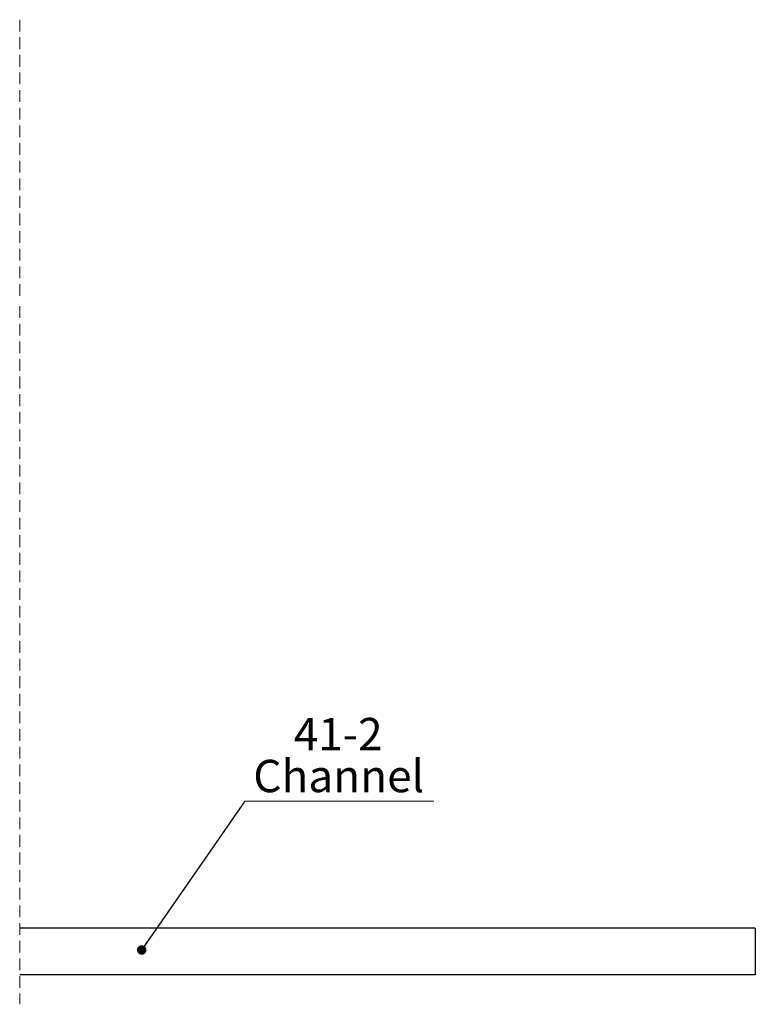
# Model space of a CAD drawing. Units: millimetres. Extents: x 2 to 316, y 2 to 1454.
# Drawn here: x 209 to 288, y 3 to 109 of the extents above; entities that cross this region are included whole.
import ezdxf

# ---------------------------------------------------------------- set-up
doc = ezdxf.new("R2010")
doc.units = ezdxf.units.MM
doc.linetypes.add('HIDDEN', pattern=[1.905, 1.27, -0.635])
doc.styles.add('SLDTEXTSTYLE0', font='TXT', dxfattribs={"width": 0.75})
doc.dimstyles.new('SLDDIMSTYLE1', dxfattribs={"dimtxt": 0.18, "dimasz": 1.016, "dimexe": 0, "dimexo": 0.0625, "dimgap": 0, "dimtad": 0, "dimtih": 1, "dimtoh": 1, "dimdec": 0, "dimrnd": 1e-09, "dimzin": 0, "dimdsep": 46, "dimtxsty": 'Standard', "dimblk1": 'DOT', "dimblk2": 'DOT', "dimsah": 1, "dimcen": 0.09, "dimadec": 0, "dimazin": 0, "dimtfac": 1.016, "dimtdec": 0, "dimtofl": 0, "dimtmove": 0, "dimatfit": 3, "dimldrblk": 'DOT', "dimfxl": 1, "dimfrac": 2, "dimtolj": 1, "dimtzin": 0, "dimarcsym": 0})

# ---------------------------------------------------------------- blocks, each defined once
blk = doc.blocks.new('SW_NOTE_2')
at = {"color": 0, "linetype": 'Continuous', "lineweight": 0}
blk.add_line((20.37, 0), (0, 0), dxfattribs=at)
at = {"color": 0, "linetype": 'Continuous', "lineweight": 0, "char_height": 3.5, "attachment_point": 2, "style": 'SLDTEXTSTYLE0'}
for s, insert in [('41-2', (10.03, 8.99)), ('Channel', (10.09, 4.46))]:
    blk.add_mtext(s, dxfattribs=dict(at, insert=insert))
blk = doc.blocks.new('_Dot')
at = {"color": 0, "linetype": 'ByBlock', "lineweight": -2}
blk.add_line((-0.5, 0), (-1, 0), dxfattribs=at)
at = {"color": 0, "linetype": 'ByBlock', "const_width": 0.5}
blk.add_lwpolyline([(-0.25, 0, 1), (0.25, 0, 1)], format="xyb", close=True, dxfattribs=at)

msp = doc.modelspace()

# ---------------------------------------------------------------- linework, layer by layer
at = {"color": 7, "linetype": 'HIDDEN', "lineweight": 18}
for p, q in [((208.8636, 109.1229), (208.8636, 79.168)), ((208.8636, 78.168), (208.8636, 2.719))]:
    msp.add_line(p, q, dxfattribs=at)
at = {"color": 7, "linetype": 'Continuous', "lineweight": 25}
for p, q in [((288.318, 10.957), (208.8636, 10.957)), ((288.318, 10.957), (288.318, 5.894)), ((288.318, 5.894), (208.8636, 5.894))]:
    msp.add_line(p, q, dxfattribs=at)

# ---------------------------------------------------------------- block references
at = {"color": 7, "linetype": 'Continuous', "lineweight": 0}
msp.add_blockref('SW_NOTE_2', (233.2319, 24.6809), dxfattribs=at)

# ---------------------------------------------------------------- leaders
msp.add_leader([(222.0404, 8.5855), (233.2319, 24.6809)], dimstyle='SLDDIMSTYLE1', dxfattribs=at)

doc.saveas('drawing.dxf')
